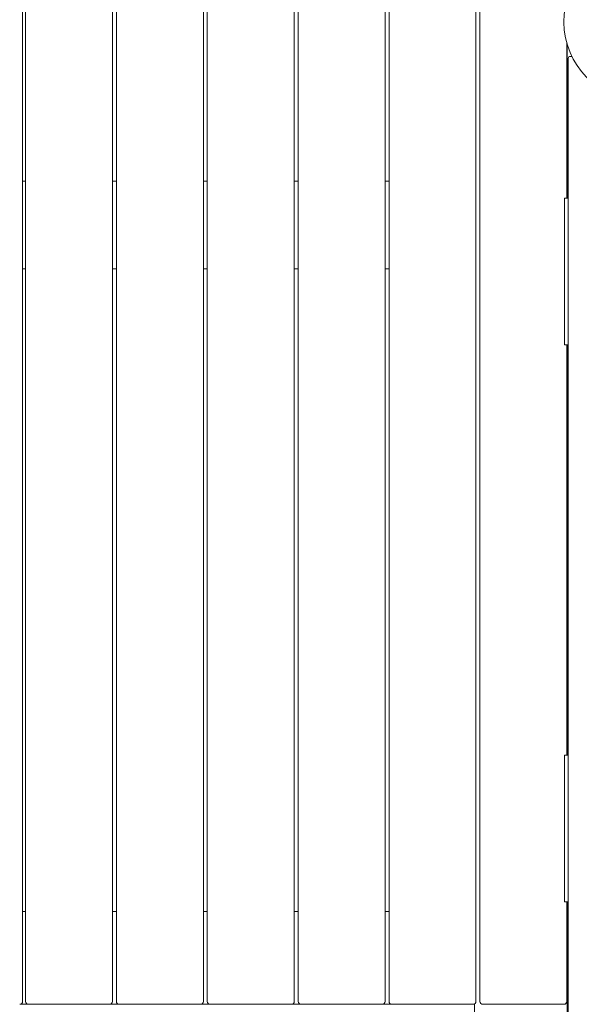
# Model space of a CAD drawing. Units: millimetres. Extents: x -2700 to 7561, y -3000 to 7740.
# Drawn here: x 444 to 1016, y 75 to 1083 of the extents above; entities that cross this region are included whole.
import ezdxf

# ---------------------------------------------------------------- set-up
doc = ezdxf.new("R2010")
doc.units = ezdxf.units.MM
doc.header["$MEASUREMENT"] = 0

msp = doc.modelspace()

# ---------------------------------------------------------------- linework, layer by layer
at = {"color": 0, "linetype": 'Continuous', "lineweight": 0}
for p, q in [((446.5, 78), (446.5, 3162)), ((449.5, 3162), (449.5, 78)), ((538.5, 78), (538.5, 3162)), ((542.5, 3162), (542.5, 78)), ((631.5, 78), (631.5, 3162)), ((635.5, 3162), (635.5, 78)), ((724.5, 78), (724.5, 3162)), ((728.5, 3162), (728.5, 78)), ((817.5, 78), (817.5, 3162)), ((821.5, 3162), (821.5, 78)), ((910.5, 78), (910.5, 3162)), ((914.5, 3162), (914.5, 78)), ((1003.5, 900), (1003.5, 1058.4)), ((1004, 900), (1004, 1056.7)), ((1005, 1043), (1005, 37)), ((1008.6, 1045), (1007, 1045)), ((449.5, 917.5), (446.5, 917.5)), ((542.5, 917.5), (538.5, 917.5)), ((635.5, 917.5), (631.5, 917.5)), ((728.5, 917.5), (724.5, 917.5)), ((821.5, 917.5), (817.5, 917.5)), ((1005, 900), (1001, 900)), ((1001, 750), (1001, 900)), ((446.5, 827.5), (449.5, 827.5)), ((538.5, 827.5), (542.5, 827.5)), ((631.5, 827.5), (635.5, 827.5)), ((724.5, 827.5), (728.5, 827.5)), ((817.5, 827.5), (821.5, 827.5)), ((1001, 750), (1005, 750)), ((1003.5, 330), (1003.5, 750)), ((1004, 330), (1004, 750)), ((1001, 330), (1005, 330)), ((1001, 330), (1001, 180)), ((1005, 180), (1001, 180)), ((1003.5, 78), (1003.5, 180)), ((1004, 23.5), (1004, 180)), ((449.5, 170), (446.5, 170)), ((542.5, 170), (538.5, 170)), ((635.5, 170), (631.5, 170)), ((728.5, 170), (724.5, 170)), ((821.5, 170), (817.5, 170)), ((443.5, 75), (452.5, 75)), ((452.5, 75), (535.5, 75)), ((535.5, 75), (545.5, 75)), ((545.5, 75), (628.5, 75)), ((628.5, 75), (638.5, 75)), ((638.5, 75), (721.5, 75)), ((721.5, 75), (731.5, 75)), ((731.5, 75), (814.5, 75)), ((814.5, 75), (824.5, 75)), ((824.5, 75), (907.5, 75)), ((907.5, 75), (909, 75)), ((909, 75.4), (909, 75)), ((909, 75), (909, 17)), ((917.5, 75), (1000.5, 75))]:
    msp.add_line(p, q, dxfattribs=at)
for centre in [(1080, 1080), (1080, 0)]:
    msp.add_circle(centre, 79.5, dxfattribs=at)
for centre, radius, start, end in [((1007, 1043), 2, 90, 180), ((443.5, 78), 3, 270, 0), ((452.5, 78), 3, 180, 270), ((535.5, 78), 3, 270, 0), ((545.5, 78), 3, 180, 270), ((628.5, 78), 3, 270, 0), ((638.5, 78), 3, 180, 270), ((721.5, 78), 3, 270, 0), ((731.5, 78), 3, 180, 270), ((814.5, 78), 3, 270, 0), ((824.5, 78), 3, 180, 270), ((907.5, 78), 3, 270, 0), ((917.5, 78), 3, 180, 270), ((1000.5, 78), 3, 270, 0)]:
    msp.add_arc(centre, radius, start, end, dxfattribs=at)

doc.saveas('drawing.dxf')
